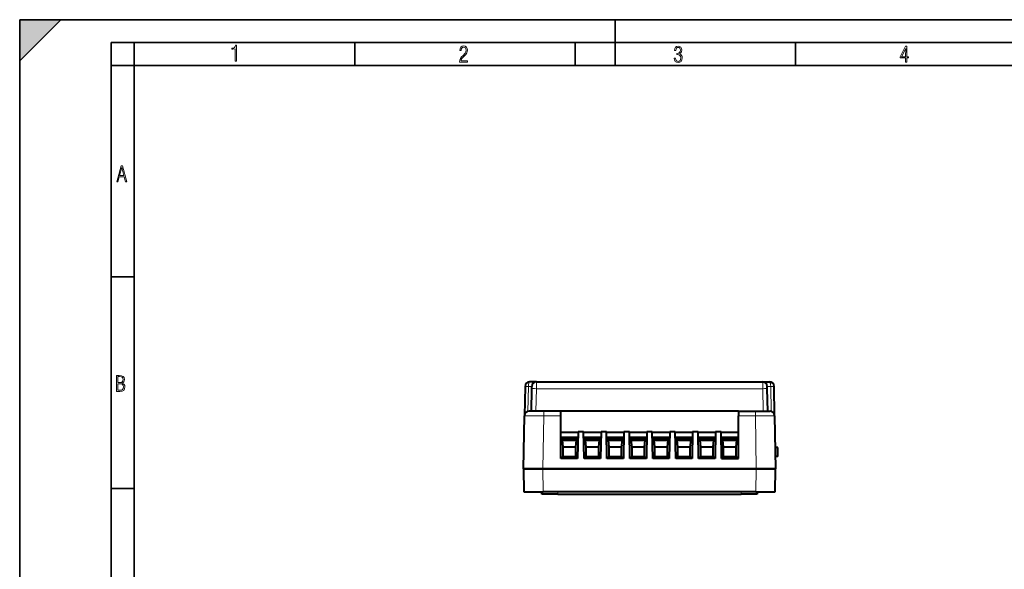
# Model space of a CAD drawing. Extents: x 0 to 429, y 0 to 297.
# Drawn here: x 0 to 215, y 177 to 297 of the extents above; entities that cross this region are included whole.
import ezdxf

# ---------------------------------------------------------------- set-up
doc = ezdxf.new("R2010")
doc.units = 0
doc.linetypes.add('DASHDOT', pattern=[18.5, 12, -3, 0.5, -3])

msp = doc.modelspace()

# ---------------------------------------------------------------- linework, layer by layer
at = {"color": 7, "lineweight": 35}
for p, q in [((0, 0), (0, 297)), ((0, 297), (420, 297)), ((0, 288), (9, 297)), ((0, 0), (0, 297)), ((0, 297), (420, 297)), ((0, 288), (0, 297)), ((0, 297), (9, 297)), ((130, 287), (130, 297)), ((20.000401, 4.99976), (20.000401, 292)), ((20.000401, 292), (415, 292)), ((25.000401, 287), (25.000401, 292)), ((73.125504, 287), (73.125504, 292)), ((121.250999, 287), (121.250999, 292)), ((169.376007, 287), (169.376007, 292)), ((20.000401, 287), (25.000401, 287)), ((25.000401, 9.99976), (25.000401, 287)), ((25.000401, 287), (410, 287)), ((20.000401, 240.832993), (25.000401, 240.832993)), ((20.000401, 194.667007), (25.000401, 194.667007))]:
    msp.add_line(p, q, dxfattribs=at)
at = {"color": 7, "lineweight": 40}
for p, q in [((112.785767, 217.924377), (111.298477, 217.924377)), ((112.785767, 217.924377), (162.183258, 217.924377)), ((162.183258, 217.924377), (163.670547, 217.924377)), ((110.29863, 216.941833), (110.186913, 210.541824)), ((111.691353, 211.524384), (111.777344, 216.450562)), ((111.777344, 216.450562), (111.785912, 216.941589)), ((163.191681, 216.450562), (163.183105, 216.941589)), ((163.277664, 211.524384), (163.191681, 216.450562)), ((164.782104, 210.54184), (164.670395, 216.941833)), ((114.386276, 211.524384), (111.18676, 211.524384)), ((118.084511, 211.524384), (114.386276, 211.524384)), ((118.084511, 210.541824), (118.084511, 211.524384)), ((156.884521, 211.524384), (118.084511, 211.524384)), ((156.884521, 211.524384), (156.884521, 210.541824)), ((156.884521, 211.524384), (160.582748, 211.524384)), ((160.582748, 211.524384), (163.782257, 211.524384)), ((109.984131, 198.924377), (110.186913, 210.541824)), ((118.084511, 201.174377), (118.084511, 210.541824)), ((156.884521, 201.174377), (156.884521, 210.541824)), ((164.782104, 210.541824), (164.984894, 198.924377)), ((118.084511, 206.935623), (121.885582, 206.935623)), ((121.888, 207.074371), (121.785019, 201.174377)), ((121.888, 207.074371), (123.081024, 207.074371)), ((123.184006, 201.174377), (123.081024, 207.074371)), ((123.083443, 206.935623), (126.885582, 206.935623)), ((126.888, 207.074371), (126.785019, 201.174377)), ((126.888, 207.074371), (128.081024, 207.074371)), ((128.184006, 201.174377), (128.081024, 207.074371)), ((128.08345, 206.935623), (131.88559, 206.935623)), ((131.888, 207.074371), (131.785019, 201.174377)), ((131.888, 207.074371), (133.081024, 207.074371)), ((133.184006, 201.174377), (133.081024, 207.074371)), ((133.083435, 206.935623), (136.88559, 206.935623)), ((136.888, 207.074371), (136.785019, 201.174377)), ((136.888, 207.074371), (138.081024, 207.074371)), ((138.184006, 201.174377), (138.081024, 207.074371)), ((138.083435, 206.935623), (141.88559, 206.935623)), ((141.888, 207.074371), (141.785019, 201.174377)), ((141.888, 207.074371), (143.081024, 207.074371)), ((143.184006, 201.174377), (143.081024, 207.074371)), ((143.083435, 206.935623), (146.88559, 206.935623)), ((146.888, 207.074371), (146.785019, 201.174377)), ((146.888, 207.074371), (148.081024, 207.074371)), ((148.184006, 201.174377), (148.081024, 207.074371)), ((148.083435, 206.935623), (151.88559, 206.935623)), ((151.888, 207.074371), (151.785019, 201.174377)), ((151.888, 207.074371), (153.081024, 207.074371)), ((153.184006, 201.174377), (153.081024, 207.074371)), ((153.083435, 206.935623), (156.884521, 206.935623)), ((118.084511, 205.874374), (121.867058, 205.874374)), ((118.084511, 205.674377), (121.863564, 205.674377)), ((118.084511, 201.174377), (118.084511, 205.174377)), ((118.084511, 205.174377), (121.854836, 205.174377)), ((118.423744, 205.174377), (118.584511, 203.674377)), ((121.384514, 203.674377), (121.54528, 205.174377)), ((123.101967, 205.874374), (126.867058, 205.874374)), ((123.105453, 205.674377), (126.863564, 205.674377)), ((123.114182, 205.174377), (126.854836, 205.174377)), ((123.423744, 205.174377), (123.584511, 203.674377)), ((126.384514, 203.674377), (126.54528, 205.174377)), ((128.101974, 205.874374), (131.867065, 205.874374)), ((128.105453, 205.674377), (131.863571, 205.674377)), ((128.114182, 205.174377), (131.854843, 205.174377)), ((128.423737, 205.174377), (128.584518, 203.674377)), ((131.384506, 203.674377), (131.545288, 205.174377)), ((133.101959, 205.874374), (136.867065, 205.874374)), ((133.105453, 205.674377), (136.863571, 205.674377)), ((133.114182, 205.174377), (136.854843, 205.174377)), ((133.423737, 205.174377), (133.584518, 203.674377)), ((136.384506, 203.674377), (136.545288, 205.174377)), ((138.101959, 205.874374), (141.867065, 205.874374)), ((138.105453, 205.674377), (141.863571, 205.674377)), ((138.114182, 205.174377), (141.854843, 205.174377)), ((138.423737, 205.174377), (138.584518, 203.674377)), ((141.384506, 203.674377), (141.545288, 205.174377)), ((143.101959, 205.874374), (146.867065, 205.874374)), ((143.105453, 205.674377), (146.863556, 205.674377)), ((143.114182, 205.174377), (146.854828, 205.174377)), ((143.423737, 205.174377), (143.584518, 203.674377)), ((146.384521, 203.674377), (146.545288, 205.174377)), ((148.101959, 205.874374), (151.867065, 205.874374)), ((148.105453, 205.674377), (151.863556, 205.674377)), ((148.114182, 205.174377), (151.854828, 205.174377)), ((148.423737, 205.174377), (148.584503, 203.674377)), ((151.384521, 203.674377), (151.545288, 205.174377)), ((153.101959, 205.874374), (156.884521, 205.874374)), ((153.105453, 205.674377), (156.884506, 205.674377)), ((153.114182, 205.174377), (156.884521, 205.174377)), ((153.423737, 205.174377), (153.584503, 203.674377)), ((156.384521, 203.674377), (156.545288, 205.174377)), ((118.584511, 203.674377), (118.584511, 201.674377)), ((121.384514, 203.674377), (118.584511, 203.674377)), ((121.384514, 201.674377), (121.384514, 203.674377)), ((123.584511, 203.674377), (123.584511, 201.674377)), ((126.384514, 203.674377), (123.584511, 203.674377)), ((126.384514, 201.674377), (126.384514, 203.674377)), ((128.584518, 203.674377), (128.584518, 201.674377)), ((131.384506, 203.674377), (128.584518, 203.674377)), ((131.384506, 201.674377), (131.384506, 203.674377)), ((133.584518, 203.674377), (133.584518, 201.674377)), ((136.384506, 203.674377), (133.584518, 203.674377)), ((136.384506, 201.674377), (136.384506, 203.674377)), ((138.584518, 203.674377), (138.584518, 201.674377)), ((141.384506, 203.674377), (138.584518, 203.674377)), ((141.384506, 201.674377), (141.384506, 203.674377)), ((143.584518, 203.674377), (143.584518, 201.674377)), ((146.384521, 203.674377), (143.584518, 203.674377)), ((146.384521, 201.674377), (146.384521, 203.674377)), ((148.584503, 203.674377), (148.584503, 201.674377)), ((151.384521, 203.674377), (148.584503, 203.674377)), ((151.384521, 201.674377), (151.384521, 203.674377)), ((153.584503, 203.674377), (153.584503, 201.674377)), ((156.384521, 203.674377), (153.584503, 203.674377)), ((156.384521, 201.674377), (156.384521, 203.674377)), ((165.484512, 203.59938), (164.903259, 203.59938)), ((165.484512, 201.649384), (165.484512, 203.59938)), ((121.785019, 201.174377), (118.084511, 201.174377)), ((118.251183, 201.174377), (118.584511, 201.674377)), ((118.584511, 201.674377), (121.384514, 201.674377)), ((121.384514, 201.674377), (121.717842, 201.174377)), ((126.785019, 201.174377), (123.184006, 201.174377)), ((123.251175, 201.174377), (123.584511, 201.674377)), ((123.584511, 201.674377), (126.384514, 201.674377)), ((126.384514, 201.674377), (126.71785, 201.174377)), ((131.785019, 201.174377), (128.184006, 201.174377)), ((128.251175, 201.174377), (128.584518, 201.674377)), ((128.584518, 201.674377), (131.384506, 201.674377)), ((131.384506, 201.674377), (131.71785, 201.174377)), ((136.785019, 201.174377), (133.184006, 201.174377)), ((133.251175, 201.174377), (133.584518, 201.674377)), ((133.584518, 201.674377), (136.384506, 201.674377)), ((136.384506, 201.674377), (136.71785, 201.174377)), ((141.785019, 201.174377), (138.184006, 201.174377)), ((138.251175, 201.174377), (138.584518, 201.674377)), ((138.584518, 201.674377), (141.384506, 201.674377)), ((141.384506, 201.674377), (141.71785, 201.174377)), ((146.785019, 201.174377), (143.184006, 201.174377)), ((143.251175, 201.174377), (143.584518, 201.674377)), ((143.584518, 201.674377), (146.384521, 201.674377)), ((146.384521, 201.674377), (146.71785, 201.174377)), ((151.785019, 201.174377), (148.184006, 201.174377)), ((148.251175, 201.174377), (148.584503, 201.674377)), ((148.584503, 201.674377), (151.384521, 201.674377)), ((151.384521, 201.674377), (151.71785, 201.174377)), ((153.184006, 201.174377), (156.884521, 201.174377)), ((153.251175, 201.174377), (153.584503, 201.674377)), ((153.584503, 201.674377), (156.384521, 201.674377)), ((156.384521, 201.674377), (156.71785, 201.174377)), ((165.484512, 201.649384), (164.937302, 201.649384)), ((109.984131, 198.924377), (110.071404, 193.924377)), ((114.183533, 198.924377), (109.984131, 198.924377)), ((109.984131, 198.924377), (114.183578, 198.924377)), ((111.209465, 198.924377), (111.200844, 198.924377)), ((114.183533, 198.924377), (160.785416, 198.924377)), ((160.785507, 198.924377), (114.183578, 198.924377)), ((160.785507, 198.924377), (164.984894, 198.924377)), ((164.984894, 198.924377), (160.785538, 198.924377)), ((163.768555, 198.924377), (163.759064, 198.924377)), ((164.897614, 193.924377), (164.984894, 198.924377)), ((110.071404, 193.924377), (114.270882, 193.924377)), ((113.984512, 193.424377), (113.984512, 193.924377)), ((160.698151, 193.924377), (114.270882, 193.924377)), ((160.698151, 193.924377), (164.897614, 193.924377)), ((160.984512, 193.924377), (160.984512, 193.424377)), ((117.484512, 193.424377), (113.984512, 193.424377)), ((117.484512, 193.424377), (157.484512, 193.424377)), ((160.984512, 193.424377), (157.484512, 193.424377))]:
    msp.add_line(p, q, dxfattribs=at)
at = {"color": 7, "lineweight": 18}
for p, q in [((112.777191, 216.450562), (112.785767, 217.924347)), ((162.191833, 216.450562), (162.183258, 217.924347)), ((110.29863, 216.941833), (111.042046, 216.928848)), ((111.042046, 216.928848), (110.947205, 211.49527)), ((111.785904, 216.941833), (111.042046, 216.928848)), ((112.6912, 211.524384), (112.777191, 216.450562)), ((112.777191, 216.450562), (162.191833, 216.450562)), ((162.277817, 211.524384), (162.191833, 216.450562)), ((163.183105, 216.941833), (163.926971, 216.928848)), ((164.670395, 216.941833), (163.926971, 216.928848)), ((164.02182, 211.495255), (163.926971, 216.928848)), ((114.386276, 211.524384), (114.386276, 210.541824)), ((160.582748, 210.541824), (160.582748, 211.524384)), ((114.386276, 210.541824), (114.183578, 198.924377)), ((118.084511, 210.541824), (114.386276, 210.541824)), ((156.884521, 210.541824), (160.582748, 210.541824)), ((160.582748, 210.541824), (160.785538, 198.924377)), ((114.270882, 193.924377), (114.183601, 198.924377)), ((160.785538, 198.924377), (160.698257, 193.924377)), ((117.484512, 193.924377), (117.484512, 193.424377)), ((157.484512, 193.424377), (157.484512, 193.924377))]:
    msp.add_line(p, q, dxfattribs=at)
at = {"color": 7, "linetype": 'DASHDOT', "lineweight": 18, "ltscale": 0.015015}
for p, q in [((117.484512, 193.974426), (117.484512, 193.373825)), ((157.484512, 193.974426), (157.484512, 193.373825))]:
    msp.add_line(p, q, dxfattribs=at)
at = {"color": 7, "lineweight": 18}
for points in [[(47.03595, 287.977722), (47.322525, 287.977722), (47.322525, 291.426056), (47.101723, 291.426056), (47.026554, 291.120667), (46.876217, 290.918671), (46.63662, 290.796509), (46.303062, 290.754242), (46.303062, 290.575714), (46.490982, 290.571014), (47.03595, 290.613281)], [(96.03479, 287.748749), (97.749557, 287.748749), (97.749557, 288.035339), (96.349556, 288.035339), (96.396538, 288.279633), (96.537476, 288.519226), (96.758286, 288.777618), (97.049561, 289.064178), (97.373718, 289.378937), (97.632111, 289.764191), (97.740166, 290.332642), (97.679092, 290.722565), (97.509964, 291.013855), (97.24218, 291.197083), (96.899223, 291.262848), (96.560966, 291.197083), (96.307274, 291.004456), (96.142845, 290.699097), (96.086472, 290.295044), (96.086472, 290.243378), (96.354256, 290.243378), (96.391838, 290.572235), (96.499893, 290.811829), (96.678421, 290.952789), (96.927414, 290.999756), (97.138824, 290.952789), (97.303253, 290.825928), (97.411301, 290.623901), (97.448891, 290.35614), (97.397209, 290.008484), (97.256271, 289.721893), (96.786469, 289.19574), (96.457611, 288.857483), (96.218018, 288.538025), (96.081772, 288.17627)], [(142.865891, 288.620239), (142.926971, 288.197418), (143.0961, 287.88266), (143.359192, 287.694733), (143.706833, 287.628967), (144.077972, 287.694733), (144.359863, 287.896759), (144.538376, 288.220917), (144.604156, 288.648438), (144.566574, 288.963196), (144.463211, 289.216888), (144.289383, 289.404785), (144.04039, 289.536346), (144.237701, 289.667877), (144.383347, 289.851105), (144.47261, 290.081299), (144.505493, 290.35849), (144.444412, 290.710846), (144.284683, 290.978638), (144.030991, 291.152466), (143.711533, 291.213531), (143.396774, 291.152466), (143.157166, 290.973938), (143.002136, 290.682648), (142.945755, 290.292725), (143.227646, 290.292725), (143.227646, 290.306824), (143.260529, 290.583984), (143.359192, 290.786011), (143.514221, 290.908142), (143.720932, 290.955139), (143.927643, 290.912842), (144.087372, 290.79541), (144.186035, 290.607483), (144.223618, 290.35849), (144.176636, 290.034332), (144.030991, 289.808838), (143.786697, 289.677277), (143.434357, 289.63501), (143.415558, 289.63501), (143.415558, 289.376617), (143.561203, 289.381317), (143.89006, 289.33432), (144.120255, 289.19809), (144.2565, 288.967896), (144.303482, 288.639038), (144.2565, 288.324249), (144.134354, 288.089355), (143.946426, 287.943726), (143.711533, 287.896759), (143.481339, 287.943726), (143.302811, 288.079956), (143.190063, 288.310181), (143.147781, 288.620239)], [(193.360916, 287.748749), (193.661591, 287.748749), (193.661591, 288.646057), (193.976349, 288.646057), (193.976349, 288.89975), (193.661591, 288.89975), (193.661591, 291.197083), (193.360916, 291.197083), (192.167618, 288.89975), (192.167618, 288.646057), (193.360916, 288.646057)], [(192.463593, 288.89975), (193.393799, 290.746063), (193.360916, 288.89975)], [(21.175169, 261.603729), (21.447651, 261.603729), (21.748322, 262.703064), (22.80537, 262.703064), (23.101343, 261.603729), (23.397316, 261.603729), (22.462416, 265.103729), (22.119463, 265.103729)], [(21.800001, 262.970856), (22.274498, 264.718506), (22.744295, 262.970856)], [(21.128859, 215.831726), (21.866442, 215.831726), (22.350334, 215.888107), (22.697987, 216.076019), (22.9, 216.386093), (22.970469, 216.841797), (22.932884, 217.123672), (22.829529, 217.353867), (22.651007, 217.532394), (22.402012, 217.67334), (22.604027, 217.795486), (22.744965, 217.969315), (22.829529, 218.194809), (22.857718, 218.472), (22.787247, 218.871323), (22.585234, 219.139114), (22.237583, 219.284744), (21.748993, 219.331726), (21.128859, 219.331726)], [(21.420134, 217.786087), (21.420134, 219.073334), (21.795973, 219.073334), (22.138926, 219.040451), (22.378523, 218.941788), (22.514765, 218.753876), (22.561745, 218.462601), (22.514765, 218.152527), (22.387918, 217.945816), (22.162415, 217.823669), (21.838255, 217.786087)], [(21.420134, 216.094818), (21.420134, 217.527695), (21.852348, 217.527695), (22.209394, 217.485413), (22.463087, 217.358566), (22.613422, 217.147156), (22.6651, 216.841797), (22.613422, 216.489441), (22.458389, 216.259247), (22.199999, 216.132401), (21.828857, 216.094818)]]:
    msp.add_lwpolyline(points, close=True, dxfattribs=at)
for points in [[(163.670547, 217.924377), (163.692749, 217.920624), (163.714676, 217.909454), (163.736115, 217.891113), (163.750824, 217.874069), (163.765106, 217.853821), (163.780655, 217.827423), (163.795517, 217.797501), (163.819809, 217.737427), (163.841675, 217.669083), (163.860977, 217.59404), (163.873764, 217.534256), (163.885086, 217.472076), (163.903473, 217.342606), (163.916397, 217.208725), (163.924286, 217.069305), (163.926971, 216.928848)], [(114.386276, 210.541824), (112.519394, 210.547775), (111.676582, 210.548996), (110.964508, 210.548737), (110.463127, 210.546921), (110.301178, 210.545395), (110.208328, 210.543503), (110.189377, 210.542419), (110.187187, 210.542023), (110.187004, 210.541946), (110.186913, 210.541824)], [(160.582748, 210.541824), (161.89682, 210.546387), (163.091431, 210.548798), (164.238998, 210.548141), (164.603668, 210.546112), (164.76181, 210.543457), (164.7798, 210.542389), (164.78183, 210.542023), (164.781998, 210.541931), (164.782074, 210.541824)]]:
    msp.add_lwpolyline(points, dxfattribs=at)
at = {"color": 7, "lineweight": 40}
for centre, start, end in [((111.298477, 216.924377), 90.000003, 178.999997), ((112.785767, 216.924377), 90.000003, 178.999997), ((162.183258, 216.924377), 1, 90.000003), ((163.670547, 216.924377), 1, 90.000003), ((111.18676, 210.524384), 90.000003, 178.999997), ((163.782257, 210.524384), 1, 90.000003)]:
    msp.add_arc(centre, 1, start, end, dxfattribs=at)
at = {"color": 7, "lineweight": 18}
for centre, major_axis, ratio, start_param, end_param in [((111.29847, 216.924377), (0, -0.999969), 0.256434, 3.1415623501, 4.7079128158), ((112.777191, 216.433105), (0.999847, -0.017456), 0.01745, 1.5711009133, 3.1415926536), ((162.191833, 216.433105), (0.999847, 0.017456), 0.01745, 0, 1.5704917403)]:
    msp.add_ellipse(centre, major_axis=major_axis, ratio=ratio, start_param=start_param, end_param=end_param, dxfattribs=at)
at = {"color": 7, "lineweight": 5}
msp.add_solid([(0, 297), (0, 288), (9, 297)], dxfattribs=at)

doc.saveas('drawing.dxf')
